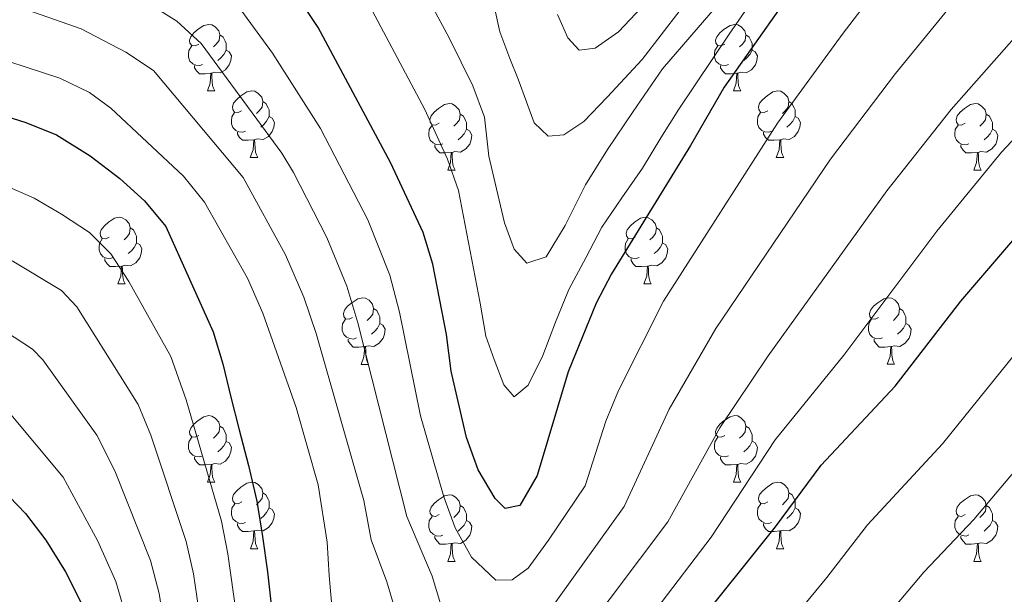
# Model space of a CAD drawing. Units: metres. Extents: x 612450 to 616955, y 4784491 to 4787536.
# Drawn here: x 614010 to 614159, y 4786162 to 4786248 of the extents above; entities that cross this region are included whole.
import ezdxf

# ---------------------------------------------------------------- set-up
doc = ezdxf.new("R2010")
doc.units = ezdxf.units.M
doc.header["$MEASUREMENT"] = 0
for name, color, linetype, lineweight in [('Nivel 36', 7, 'Continuous', 0), ('Nivel 4', 7, 'Continuous', 0), ('Nivel 5', 7, 'Continuous', 0), ('Nivel 61', 7, 'Continuous', 0), ('Nivel 63', 7, 'Continuous', 0)]:
    doc.layers.add(name, color=color, linetype=linetype, lineweight=lineweight)

msp = doc.modelspace()

# ---------------------------------------------------------------- linework, layer by layer
at = {"layer": 'Nivel 36', "color": 92, "linetype": 'Continuous', "lineweight": 0}
for p, q in [((614038.51, 4786237.7), (614039.63, 4786237.7)), ((614117.84, 4786237.7), (614118.96, 4786237.7)), ((614044.98, 4786227.66), (614046.11, 4786227.66)), ((614124.31, 4786227.66), (614125.44, 4786227.66)), ((614074.76, 4786225.76), (614075.88, 4786225.76)), ((614154.09, 4786225.76), (614155.21, 4786225.76)), ((614025.01, 4786208.61), (614026.13, 4786208.61)), ((614104.34, 4786208.61), (614105.46, 4786208.61)), ((614061.7, 4786196.47), (614062.82, 4786196.47)), ((614141.03, 4786196.48), (614142.15, 4786196.48)), ((614038.51, 4786178.7), (614039.64, 4786178.7)), ((614117.84, 4786178.71), (614118.96, 4786178.71)), ((614044.99, 4786168.67), (614046.11, 4786168.67)), ((614124.32, 4786168.67), (614125.44, 4786168.67)), ((614074.76, 4786166.76), (614075.88, 4786166.76)), ((614154.09, 4786166.77), (614155.21, 4786166.77))]:
    msp.add_line(p, q, dxfattribs=at)
at = {"layer": 'Nivel 36', "color": 92, "linetype": 'Continuous', "lineweight": 0, "flags": 128}
for points in [[(614037.21, 4786244.76), (614036.68, 4786244.49), (614036.15, 4786244.55), (614035.88, 4786244.92), (614035.83, 4786245.34), (614035.99, 4786245.86), (614036.47, 4786246.46), (614037.1, 4786246.99), (614038, 4786247.57), (614038.75, 4786247.73), (614039.17, 4786247.68), (614039.7, 4786247.36), (614040.23, 4786246.78), (614040.39, 4786246.14), (614040.28, 4786245.29), (614039.86, 4786244.76), (614039.44, 4786244.33)], [(614116.54, 4786244.76), (614116.01, 4786244.49), (614115.48, 4786244.55), (614115.21, 4786244.92), (614115.16, 4786245.34), (614115.32, 4786245.86), (614115.8, 4786246.46), (614116.43, 4786246.99), (614117.33, 4786247.57), (614118.08, 4786247.73), (614118.5, 4786247.68), (614119.03, 4786247.36), (614119.56, 4786246.78), (614119.72, 4786246.14), (614119.61, 4786245.29), (614119.19, 4786244.76), (614118.77, 4786244.33)], [(614040.39, 4786246.14), (614040.87, 4786245.82), (614041.18, 4786245.18), (614041.34, 4786244.86), (614041.34, 4786244.28), (614041.34, 4786243.86), (614040.97, 4786243.17), (614040.55, 4786242.69), (614040.07, 4786242.27)], [(614119.72, 4786246.14), (614120.2, 4786245.82), (614120.51, 4786245.18), (614120.67, 4786244.86), (614120.67, 4786244.28), (614120.67, 4786243.86), (614120.3, 4786243.17), (614119.88, 4786242.69), (614119.4, 4786242.27)], [(614037.79, 4786241.68), (614037.37, 4786241.52), (614036.78, 4786241.58), (614036.31, 4786241.79), (614035.88, 4786242.21), (614035.67, 4786242.8), (614035.67, 4786243.22), (614035.72, 4786243.8), (614036.15, 4786244.49)], [(614117.12, 4786241.68), (614116.7, 4786241.52), (614116.11, 4786241.58), (614115.64, 4786241.79), (614115.21, 4786242.21), (614115, 4786242.8), (614115, 4786243.22), (614115.05, 4786243.8), (614115.48, 4786244.49)], [(614041.34, 4786243.86), (614041.8, 4786243.61), (614042.14, 4786242.99), (614042.03, 4786242.27), (614041.82, 4786241.63), (614041.24, 4786240.89), (614040.44, 4786240.41), (614039.59, 4786240.51), (614039.16, 4786240.38)], [(614120.67, 4786243.86), (614121.13, 4786243.61), (614121.47, 4786242.99), (614121.36, 4786242.27), (614121.15, 4786241.63), (614120.57, 4786240.89), (614119.77, 4786240.41), (614118.92, 4786240.51), (614118.49, 4786240.38)], [(614039.05, 4786240.38), (614038.16, 4786240.3), (614037.32, 4786240.3), (614036.89, 4786240.73), (614036.57, 4786241.2), (614036.57, 4786241.52)], [(614118.38, 4786240.38), (614117.49, 4786240.3), (614116.65, 4786240.3), (614116.22, 4786240.73), (614115.9, 4786241.2), (614115.9, 4786241.52)], [(614038.51, 4786237.7), (614038.94, 4786238.86), (614039.05, 4786240.38), (614039.16, 4786240.38), (614039.2, 4786239.8), (614039.23, 4786239.11), (614039.3, 4786238.5), (614039.42, 4786238.1), (614039.63, 4786237.7)], [(614117.84, 4786237.7), (614118.27, 4786238.86), (614118.38, 4786240.38), (614118.49, 4786240.38), (614118.53, 4786239.8), (614118.56, 4786239.11), (614118.63, 4786238.5), (614118.75, 4786238.1), (614118.96, 4786237.7)], [(614043.68, 4786234.72), (614043.15, 4786234.46), (614042.62, 4786234.51), (614042.36, 4786234.88), (614042.3, 4786235.31), (614042.46, 4786235.83), (614042.94, 4786236.42), (614043.58, 4786236.95), (614044.48, 4786237.54), (614045.22, 4786237.7), (614045.65, 4786237.64), (614046.18, 4786237.33), (614046.71, 4786236.74), (614046.87, 4786236.1), (614046.76, 4786235.25), (614046.34, 4786234.72), (614045.92, 4786234.3)], [(614123.01, 4786234.72), (614122.48, 4786234.46), (614121.95, 4786234.51), (614121.69, 4786234.88), (614121.63, 4786235.31), (614121.79, 4786235.83), (614122.27, 4786236.42), (614122.91, 4786236.95), (614123.81, 4786237.54), (614124.55, 4786237.7), (614124.98, 4786237.64), (614125.51, 4786237.33), (614126.04, 4786236.74), (614126.2, 4786236.1), (614126.09, 4786235.25), (614125.66, 4786234.72), (614125.24, 4786234.3)], [(614046.87, 4786236.1), (614047.34, 4786235.79), (614047.66, 4786235.15), (614047.82, 4786234.83), (614047.82, 4786234.25), (614047.82, 4786233.82), (614047.45, 4786233.13), (614047.03, 4786232.65), (614046.55, 4786232.23)], [(614073.46, 4786232.82), (614072.93, 4786232.55), (614072.4, 4786232.61), (614072.13, 4786232.98), (614072.08, 4786233.4), (614072.24, 4786233.92), (614072.72, 4786234.52), (614073.35, 4786235.05), (614074.25, 4786235.63), (614075, 4786235.79), (614075.42, 4786235.74), (614075.95, 4786235.42), (614076.48, 4786234.84), (614076.64, 4786234.2), (614076.53, 4786233.35), (614076.11, 4786232.82), (614075.69, 4786232.39)], [(614126.2, 4786236.1), (614126.67, 4786235.79), (614126.99, 4786235.15), (614127.15, 4786234.83), (614127.15, 4786234.25), (614127.15, 4786233.82), (614126.78, 4786233.13), (614126.36, 4786232.65), (614125.88, 4786232.23)], [(614152.79, 4786232.82), (614152.26, 4786232.55), (614151.73, 4786232.61), (614151.46, 4786232.98), (614151.41, 4786233.4), (614151.57, 4786233.92), (614152.05, 4786234.52), (614152.68, 4786235.05), (614153.58, 4786235.63), (614154.33, 4786235.79), (614154.75, 4786235.74), (614155.28, 4786235.42), (614155.81, 4786234.84), (614155.97, 4786234.2), (614155.86, 4786233.35), (614155.44, 4786232.82), (614155.02, 4786232.39)], [(614044.27, 4786231.64), (614043.84, 4786231.48), (614043.26, 4786231.54), (614042.78, 4786231.75), (614042.36, 4786232.18), (614042.14, 4786232.76), (614042.14, 4786233.18), (614042.2, 4786233.77), (614042.62, 4786234.46)], [(614047.82, 4786233.82), (614048.28, 4786233.57), (614048.62, 4786232.96), (614048.51, 4786232.23), (614048.3, 4786231.59), (614047.72, 4786230.85), (614046.92, 4786230.37), (614046.07, 4786230.48), (614045.64, 4786230.35)], [(614076.64, 4786234.2), (614077.12, 4786233.88), (614077.43, 4786233.24), (614077.59, 4786232.92), (614077.59, 4786232.34), (614077.59, 4786231.92), (614077.22, 4786231.23), (614076.8, 4786230.75), (614076.32, 4786230.33)], [(614123.6, 4786231.64), (614123.17, 4786231.48), (614122.59, 4786231.54), (614122.11, 4786231.75), (614121.69, 4786232.18), (614121.47, 4786232.76), (614121.47, 4786233.18), (614121.53, 4786233.77), (614121.95, 4786234.46)], [(614127.15, 4786233.82), (614127.6, 4786233.57), (614127.95, 4786232.96), (614127.84, 4786232.23), (614127.63, 4786231.59), (614127.04, 4786230.85), (614126.25, 4786230.37), (614125.4, 4786230.48), (614124.97, 4786230.35)], [(614155.97, 4786234.2), (614156.45, 4786233.88), (614156.76, 4786233.24), (614156.92, 4786232.92), (614156.92, 4786232.34), (614156.92, 4786231.92), (614156.55, 4786231.23), (614156.13, 4786230.75), (614155.65, 4786230.33)], [(614074.04, 4786229.74), (614073.62, 4786229.58), (614073.03, 4786229.64), (614072.56, 4786229.85), (614072.13, 4786230.27), (614071.92, 4786230.86), (614071.92, 4786231.28), (614071.97, 4786231.86), (614072.4, 4786232.55)], [(614153.37, 4786229.74), (614152.95, 4786229.58), (614152.36, 4786229.64), (614151.89, 4786229.85), (614151.46, 4786230.27), (614151.25, 4786230.86), (614151.25, 4786231.28), (614151.3, 4786231.86), (614151.73, 4786232.55)], [(614045.53, 4786230.35), (614044.64, 4786230.26), (614043.8, 4786230.26), (614043.37, 4786230.69), (614043.05, 4786231.17), (614043.05, 4786231.48)], [(614077.59, 4786231.92), (614078.05, 4786231.67), (614078.39, 4786231.05), (614078.28, 4786230.33), (614078.07, 4786229.69), (614077.49, 4786228.95), (614076.69, 4786228.47), (614075.84, 4786228.57), (614075.41, 4786228.44)], [(614124.86, 4786230.35), (614123.97, 4786230.26), (614123.12, 4786230.26), (614122.7, 4786230.69), (614122.38, 4786231.17), (614122.38, 4786231.48)], [(614156.92, 4786231.92), (614157.38, 4786231.67), (614157.72, 4786231.05), (614157.61, 4786230.33), (614157.4, 4786229.69), (614156.82, 4786228.95), (614156.02, 4786228.47), (614155.17, 4786228.57), (614154.74, 4786228.44)], [(614044.98, 4786227.66), (614045.42, 4786228.82), (614045.53, 4786230.35), (614045.64, 4786230.35), (614045.68, 4786229.76), (614045.71, 4786229.08), (614045.78, 4786228.46), (614045.9, 4786228.06), (614046.11, 4786227.66)], [(614075.3, 4786228.44), (614074.41, 4786228.36), (614073.57, 4786228.36), (614073.14, 4786228.79), (614072.82, 4786229.26), (614072.82, 4786229.58)], [(614124.31, 4786227.66), (614124.75, 4786228.82), (614124.86, 4786230.35), (614124.97, 4786230.35), (614125, 4786229.76), (614125.04, 4786229.08), (614125.11, 4786228.46), (614125.22, 4786228.06), (614125.44, 4786227.66)], [(614154.63, 4786228.44), (614153.74, 4786228.36), (614152.9, 4786228.36), (614152.47, 4786228.79), (614152.15, 4786229.26), (614152.15, 4786229.58)], [(614074.76, 4786225.76), (614075.19, 4786226.92), (614075.3, 4786228.44), (614075.41, 4786228.44), (614075.45, 4786227.86), (614075.48, 4786227.17), (614075.55, 4786226.56), (614075.67, 4786226.16), (614075.88, 4786225.76)], [(614154.09, 4786225.76), (614154.52, 4786226.92), (614154.63, 4786228.44), (614154.74, 4786228.44), (614154.78, 4786227.86), (614154.81, 4786227.17), (614154.88, 4786226.56), (614155, 4786226.16), (614155.21, 4786225.76)], [(614023.71, 4786215.67), (614023.18, 4786215.41), (614022.65, 4786215.46), (614022.38, 4786215.83), (614022.33, 4786216.26), (614022.49, 4786216.78), (614022.97, 4786217.37), (614023.6, 4786217.9), (614024.5, 4786218.49), (614025.25, 4786218.65), (614025.67, 4786218.59), (614026.2, 4786218.28), (614026.73, 4786217.69), (614026.89, 4786217.05), (614026.78, 4786216.2), (614026.36, 4786215.67), (614025.94, 4786215.25)], [(614103.04, 4786215.67), (614102.5, 4786215.41), (614101.98, 4786215.46), (614101.71, 4786215.83), (614101.66, 4786216.26), (614101.82, 4786216.78), (614102.3, 4786217.37), (614102.93, 4786217.9), (614103.83, 4786218.49), (614104.58, 4786218.65), (614105, 4786218.59), (614105.53, 4786218.28), (614106.06, 4786217.69), (614106.22, 4786217.05), (614106.11, 4786216.2), (614105.68, 4786215.67), (614105.26, 4786215.25)], [(614026.89, 4786217.05), (614027.37, 4786216.74), (614027.68, 4786216.1), (614027.84, 4786215.78), (614027.84, 4786215.2), (614027.84, 4786214.77), (614027.47, 4786214.08), (614027.05, 4786213.6), (614026.57, 4786213.18)], [(614106.22, 4786217.05), (614106.7, 4786216.74), (614107.01, 4786216.1), (614107.17, 4786215.78), (614107.17, 4786215.2), (614107.17, 4786214.77), (614106.8, 4786214.08), (614106.38, 4786213.6), (614105.9, 4786213.18)], [(614024.29, 4786212.59), (614023.87, 4786212.43), (614023.28, 4786212.49), (614022.81, 4786212.7), (614022.38, 4786213.13), (614022.17, 4786213.71), (614022.17, 4786214.13), (614022.22, 4786214.72), (614022.65, 4786215.41)], [(614027.84, 4786214.77), (614028.3, 4786214.52), (614028.64, 4786213.91), (614028.53, 4786213.18), (614028.32, 4786212.54), (614027.74, 4786211.8), (614026.94, 4786211.32), (614026.09, 4786211.43), (614025.66, 4786211.3)], [(614103.62, 4786212.59), (614103.2, 4786212.43), (614102.61, 4786212.49), (614102.14, 4786212.7), (614101.71, 4786213.13), (614101.5, 4786213.71), (614101.5, 4786214.13), (614101.55, 4786214.72), (614101.98, 4786215.41)], [(614107.17, 4786214.77), (614107.62, 4786214.52), (614107.97, 4786213.91), (614107.86, 4786213.18), (614107.65, 4786212.54), (614107.06, 4786211.8), (614106.27, 4786211.32), (614105.42, 4786211.43), (614104.99, 4786211.3)], [(614025.55, 4786211.3), (614024.66, 4786211.21), (614023.82, 4786211.21), (614023.39, 4786211.64), (614023.07, 4786212.12), (614023.07, 4786212.43)], [(614104.88, 4786211.3), (614103.99, 4786211.21), (614103.14, 4786211.21), (614102.72, 4786211.64), (614102.4, 4786212.12), (614102.4, 4786212.43)], [(614025.01, 4786208.61), (614025.44, 4786209.77), (614025.55, 4786211.3), (614025.66, 4786211.3), (614025.7, 4786210.71), (614025.73, 4786210.03), (614025.8, 4786209.41), (614025.92, 4786209.01), (614026.13, 4786208.61)], [(614104.34, 4786208.61), (614104.77, 4786209.77), (614104.88, 4786211.3), (614104.99, 4786211.3), (614105.02, 4786210.71), (614105.06, 4786210.03), (614105.13, 4786209.41), (614105.24, 4786209.01), (614105.46, 4786208.61)], [(614060.4, 4786203.53), (614059.87, 4786203.27), (614059.34, 4786203.32), (614059.07, 4786203.69), (614059.02, 4786204.12), (614059.18, 4786204.64), (614059.66, 4786205.23), (614060.29, 4786205.76), (614061.19, 4786206.35), (614061.94, 4786206.51), (614062.36, 4786206.45), (614062.89, 4786206.14), (614063.42, 4786205.55), (614063.58, 4786204.91), (614063.47, 4786204.06), (614063.05, 4786203.53), (614062.63, 4786203.11)], [(614139.73, 4786203.54), (614139.2, 4786203.27), (614138.67, 4786203.32), (614138.4, 4786203.7), (614138.35, 4786204.12), (614138.51, 4786204.64), (614138.99, 4786205.24), (614139.62, 4786205.76), (614140.52, 4786206.35), (614141.27, 4786206.51), (614141.69, 4786206.46), (614142.22, 4786206.14), (614142.75, 4786205.56), (614142.91, 4786204.92), (614142.8, 4786204.06), (614142.38, 4786203.54), (614141.96, 4786203.11)], [(614063.58, 4786204.91), (614064.06, 4786204.6), (614064.37, 4786203.96), (614064.53, 4786203.64), (614064.53, 4786203.06), (614064.53, 4786202.63), (614064.16, 4786201.94), (614063.74, 4786201.46), (614063.26, 4786201.04)], [(614142.91, 4786204.92), (614143.39, 4786204.6), (614143.7, 4786203.96), (614143.86, 4786203.64), (614143.86, 4786203.06), (614143.86, 4786202.64), (614143.49, 4786201.94), (614143.07, 4786201.46), (614142.59, 4786201.04)], [(614060.98, 4786200.45), (614060.56, 4786200.29), (614059.97, 4786200.35), (614059.5, 4786200.56), (614059.07, 4786200.99), (614058.86, 4786201.57), (614058.86, 4786201.99), (614058.91, 4786202.58), (614059.34, 4786203.27)], [(614064.53, 4786202.63), (614064.99, 4786202.38), (614065.33, 4786201.77), (614065.22, 4786201.04), (614065.01, 4786200.4), (614064.43, 4786199.66), (614063.63, 4786199.18), (614062.78, 4786199.29), (614062.35, 4786199.16)], [(614140.31, 4786200.46), (614139.89, 4786200.3), (614139.3, 4786200.36), (614138.83, 4786200.56), (614138.4, 4786200.99), (614138.19, 4786201.58), (614138.19, 4786202), (614138.24, 4786202.58), (614138.67, 4786203.27)], [(614143.86, 4786202.64), (614144.32, 4786202.38), (614144.66, 4786201.77), (614144.55, 4786201.04), (614144.34, 4786200.4), (614143.76, 4786199.66), (614142.96, 4786199.18), (614142.11, 4786199.29), (614141.68, 4786199.16)], [(614062.24, 4786199.16), (614061.35, 4786199.07), (614060.51, 4786199.07), (614060.08, 4786199.5), (614059.76, 4786199.98), (614059.76, 4786200.29)], [(614141.57, 4786199.16), (614140.68, 4786199.08), (614139.84, 4786199.08), (614139.41, 4786199.5), (614139.09, 4786199.98), (614139.09, 4786200.3)], [(614061.7, 4786196.47), (614062.13, 4786197.63), (614062.24, 4786199.16), (614062.35, 4786199.16), (614062.39, 4786198.57), (614062.42, 4786197.89), (614062.49, 4786197.27), (614062.61, 4786196.87), (614062.82, 4786196.47)], [(614141.03, 4786196.48), (614141.46, 4786197.64), (614141.57, 4786199.16), (614141.68, 4786199.16), (614141.72, 4786198.58), (614141.75, 4786197.89), (614141.82, 4786197.28), (614141.94, 4786196.88), (614142.15, 4786196.48)], [(614037.21, 4786185.76), (614036.68, 4786185.5), (614036.15, 4786185.56), (614035.88, 4786185.92), (614035.83, 4786186.35), (614035.99, 4786186.87), (614036.47, 4786187.46), (614037.1, 4786188), (614038, 4786188.58), (614038.75, 4786188.74), (614039.18, 4786188.68), (614039.7, 4786188.37), (614040.24, 4786187.78), (614040.4, 4786187.14), (614040.28, 4786186.3), (614039.86, 4786185.76), (614039.44, 4786185.34)], [(614116.54, 4786185.77), (614116.01, 4786185.5), (614115.48, 4786185.56), (614115.21, 4786185.93), (614115.16, 4786186.35), (614115.32, 4786186.87), (614115.8, 4786187.47), (614116.43, 4786188), (614117.33, 4786188.58), (614118.08, 4786188.74), (614118.5, 4786188.69), (614119.03, 4786188.37), (614119.56, 4786187.79), (614119.72, 4786187.15), (614119.61, 4786186.3), (614119.19, 4786185.77), (614118.77, 4786185.34)], [(614040.4, 4786187.14), (614040.87, 4786186.83), (614041.18, 4786186.19), (614041.34, 4786185.87), (614041.34, 4786185.29), (614041.34, 4786184.86), (614040.98, 4786184.18), (614040.56, 4786183.7), (614040.08, 4786183.28)], [(614119.72, 4786187.15), (614120.2, 4786186.83), (614120.51, 4786186.19), (614120.67, 4786185.87), (614120.67, 4786185.29), (614120.67, 4786184.87), (614120.3, 4786184.18), (614119.88, 4786183.7), (614119.4, 4786183.28)], [(614037.8, 4786182.68), (614037.37, 4786182.52), (614036.78, 4786182.58), (614036.31, 4786182.8), (614035.88, 4786183.22), (614035.67, 4786183.8), (614035.67, 4786184.22), (614035.72, 4786184.81), (614036.15, 4786185.5)], [(614041.34, 4786184.86), (614041.8, 4786184.62), (614042.14, 4786184), (614042.04, 4786183.28), (614041.82, 4786182.64), (614041.24, 4786181.9), (614040.44, 4786181.42), (614039.6, 4786181.52), (614039.16, 4786181.39)], [(614117.12, 4786182.69), (614116.7, 4786182.53), (614116.11, 4786182.59), (614115.64, 4786182.8), (614115.21, 4786183.22), (614115, 4786183.81), (614115, 4786184.23), (614115.05, 4786184.81), (614115.48, 4786185.5)], [(614120.67, 4786184.87), (614121.13, 4786184.62), (614121.47, 4786184), (614121.36, 4786183.28), (614121.15, 4786182.64), (614120.57, 4786181.9), (614119.77, 4786181.42), (614118.92, 4786181.52), (614118.49, 4786181.39)], [(614039.06, 4786181.39), (614038.16, 4786181.3), (614037.32, 4786181.3), (614036.9, 4786181.74), (614036.58, 4786182.21), (614036.58, 4786182.52)], [(614118.38, 4786181.39), (614117.49, 4786181.31), (614116.65, 4786181.31), (614116.22, 4786181.74), (614115.9, 4786182.21), (614115.9, 4786182.53)], [(614038.51, 4786178.7), (614038.94, 4786179.86), (614039.06, 4786181.39), (614039.16, 4786181.39), (614039.2, 4786180.8), (614039.24, 4786180.12), (614039.3, 4786179.5), (614039.42, 4786179.1), (614039.64, 4786178.7)], [(614117.84, 4786178.71), (614118.27, 4786179.87), (614118.38, 4786181.39), (614118.49, 4786181.39), (614118.53, 4786180.81), (614118.56, 4786180.12), (614118.63, 4786179.51), (614118.75, 4786179.11), (614118.96, 4786178.71)], [(614043.69, 4786175.73), (614043.16, 4786175.46), (614042.63, 4786175.52), (614042.36, 4786175.89), (614042.31, 4786176.32), (614042.47, 4786176.84), (614042.95, 4786177.43), (614043.58, 4786177.96), (614044.48, 4786178.54), (614045.23, 4786178.7), (614045.65, 4786178.65), (614046.18, 4786178.34), (614046.71, 4786177.75), (614046.87, 4786177.11), (614046.76, 4786176.26), (614046.34, 4786175.73), (614045.92, 4786175.3)], [(614123.02, 4786175.73), (614122.48, 4786175.47), (614121.96, 4786175.52), (614121.69, 4786175.89), (614121.63, 4786176.32), (614121.79, 4786176.84), (614122.27, 4786177.43), (614122.91, 4786177.96), (614123.81, 4786178.55), (614124.56, 4786178.71), (614124.98, 4786178.65), (614125.51, 4786178.34), (614126.04, 4786177.75), (614126.2, 4786177.11), (614126.09, 4786176.26), (614125.66, 4786175.73), (614125.24, 4786175.31)], [(614046.87, 4786177.11), (614047.35, 4786176.8), (614047.66, 4786176.16), (614047.82, 4786175.84), (614047.82, 4786175.26), (614047.82, 4786174.83), (614047.45, 4786174.14), (614047.03, 4786173.66), (614046.55, 4786173.24)], [(614073.46, 4786173.82), (614072.93, 4786173.56), (614072.4, 4786173.62), (614072.13, 4786173.98), (614072.08, 4786174.41), (614072.24, 4786174.93), (614072.72, 4786175.52), (614073.35, 4786176.06), (614074.25, 4786176.64), (614075, 4786176.8), (614075.42, 4786176.74), (614075.95, 4786176.43), (614076.48, 4786175.84), (614076.64, 4786175.2), (614076.53, 4786174.36), (614076.11, 4786173.82), (614075.69, 4786173.4)], [(614126.2, 4786177.11), (614126.68, 4786176.8), (614126.99, 4786176.16), (614127.15, 4786175.84), (614127.15, 4786175.26), (614127.15, 4786174.83), (614126.78, 4786174.14), (614126.36, 4786173.66), (614125.88, 4786173.24)], [(614152.79, 4786173.83), (614152.26, 4786173.56), (614151.73, 4786173.62), (614151.46, 4786173.99), (614151.41, 4786174.41), (614151.57, 4786174.93), (614152.05, 4786175.53), (614152.68, 4786176.06), (614153.58, 4786176.64), (614154.33, 4786176.8), (614154.75, 4786176.75), (614155.28, 4786176.43), (614155.81, 4786175.85), (614155.97, 4786175.21), (614155.86, 4786174.36), (614155.44, 4786173.83), (614155.02, 4786173.4)], [(614044.27, 4786172.65), (614043.85, 4786172.49), (614043.26, 4786172.55), (614042.79, 4786172.76), (614042.36, 4786173.18), (614042.15, 4786173.77), (614042.15, 4786174.19), (614042.2, 4786174.78), (614042.63, 4786175.46)], [(614047.82, 4786174.83), (614048.28, 4786174.58), (614048.62, 4786173.96), (614048.51, 4786173.24), (614048.3, 4786172.6), (614047.72, 4786171.86), (614046.92, 4786171.38), (614046.07, 4786171.48), (614045.64, 4786171.36)], [(614076.64, 4786175.2), (614077.12, 4786174.89), (614077.43, 4786174.25), (614077.59, 4786173.93), (614077.59, 4786173.35), (614077.59, 4786172.92), (614077.22, 4786172.24), (614076.8, 4786171.76), (614076.32, 4786171.34)], [(614123.6, 4786172.65), (614123.18, 4786172.49), (614122.59, 4786172.55), (614122.12, 4786172.76), (614121.69, 4786173.19), (614121.48, 4786173.77), (614121.48, 4786174.19), (614121.53, 4786174.78), (614121.96, 4786175.47)], [(614127.15, 4786174.83), (614127.6, 4786174.58), (614127.95, 4786173.97), (614127.84, 4786173.24), (614127.63, 4786172.6), (614127.04, 4786171.86), (614126.25, 4786171.38), (614125.4, 4786171.49), (614124.97, 4786171.36)], [(614155.97, 4786175.21), (614156.45, 4786174.89), (614156.76, 4786174.25), (614156.92, 4786173.93), (614156.92, 4786173.35), (614156.92, 4786172.93), (614156.55, 4786172.24), (614156.13, 4786171.76), (614155.65, 4786171.34)], [(614074.04, 4786170.74), (614073.62, 4786170.58), (614073.03, 4786170.64), (614072.56, 4786170.86), (614072.13, 4786171.28), (614071.92, 4786171.86), (614071.92, 4786172.28), (614071.97, 4786172.87), (614072.4, 4786173.56)], [(614077.59, 4786172.92), (614078.05, 4786172.68), (614078.39, 4786172.06), (614078.28, 4786171.34), (614078.07, 4786170.7), (614077.49, 4786169.96), (614076.69, 4786169.48), (614075.84, 4786169.58), (614075.41, 4786169.45)], [(614153.37, 4786170.75), (614152.95, 4786170.59), (614152.36, 4786170.65), (614151.89, 4786170.86), (614151.46, 4786171.28), (614151.25, 4786171.87), (614151.25, 4786172.29), (614151.3, 4786172.87), (614151.73, 4786173.56)], [(614156.92, 4786172.93), (614157.38, 4786172.68), (614157.72, 4786172.06), (614157.61, 4786171.34), (614157.4, 4786170.7), (614156.82, 4786169.96), (614156.02, 4786169.48), (614155.17, 4786169.58), (614154.74, 4786169.45)], [(614045.53, 4786171.36), (614044.64, 4786171.27), (614043.8, 4786171.27), (614043.37, 4786171.7), (614043.05, 4786172.18), (614043.05, 4786172.49)], [(614044.99, 4786168.67), (614045.42, 4786169.83), (614045.53, 4786171.36), (614045.64, 4786171.36), (614045.68, 4786170.77), (614045.71, 4786170.08), (614045.78, 4786169.47), (614045.9, 4786169.07), (614046.11, 4786168.67)], [(614124.86, 4786171.36), (614123.97, 4786171.27), (614123.12, 4786171.27), (614122.7, 4786171.7), (614122.38, 4786172.18), (614122.38, 4786172.49)], [(614124.32, 4786168.67), (614124.75, 4786169.83), (614124.86, 4786171.36), (614124.97, 4786171.36), (614125, 4786170.77), (614125.04, 4786170.09), (614125.11, 4786169.47), (614125.22, 4786169.07), (614125.44, 4786168.67)], [(614075.3, 4786169.45), (614074.41, 4786169.36), (614073.57, 4786169.36), (614073.14, 4786169.8), (614072.82, 4786170.27), (614072.82, 4786170.58)], [(614154.63, 4786169.45), (614153.74, 4786169.37), (614152.9, 4786169.37), (614152.47, 4786169.8), (614152.15, 4786170.27), (614152.15, 4786170.59)], [(614074.76, 4786166.76), (614075.19, 4786167.92), (614075.3, 4786169.45), (614075.41, 4786169.45), (614075.45, 4786168.86), (614075.48, 4786168.18), (614075.55, 4786167.56), (614075.67, 4786167.16), (614075.88, 4786166.76)], [(614154.09, 4786166.77), (614154.52, 4786167.93), (614154.63, 4786169.45), (614154.74, 4786169.45), (614154.78, 4786168.87), (614154.81, 4786168.18), (614154.88, 4786167.57), (614155, 4786167.17), (614155.21, 4786166.77)]]:
    msp.add_lwpolyline(points, dxfattribs=at)
at = {"layer": 'Nivel 4', "color": 36, "linetype": 'Continuous', "lineweight": 30, "flags": 128}
for points, elevation in [([(614143.53, 4786276.69), (614116.47, 4786238.27), (614111.37, 4786229.45), (614099.44, 4786210.13), (614097.12, 4786205.71), (614092.9, 4786195.36), (614088.27, 4786179.71), (614085.64, 4786175.19), (614083.4, 4786174.72), (614081.92, 4786176.27), (614079.35, 4786180.56), (614077.6, 4786185.43), (614075.26, 4786195.46), (614074.59, 4786201), (614072.5, 4786211.59), (614071.03, 4786216.37), (614066.14, 4786226.89), (614055.23, 4786247.26), (614051.92, 4786252.27)], 275), ([(614081.9, 4786101.76), (614083, 4786103.06), (614084.96, 4786108.02), (614086.47, 4786112.8), (614088.09, 4786117.7), (614089.48, 4786122.6), (614091.5, 4786127.45), (614097.04, 4786135.96), (614101.24, 4786142.32), (614104.88, 4786146.63), (614111.27, 4786155.82), (614124.19, 4786171.99), (614131.06, 4786181.25), (614142.24, 4786193.17), (614152.16, 4786205.98), (614166.29, 4786222.54), (614177.7, 4786233.9), (614186.78, 4786241.31), (614207.26, 4786264.1)], 300), ([(613995.39, 4786237.89), (614011.13, 4786232.93), (614015.78, 4786231.08), (614020.84, 4786227.92), (614025.32, 4786224.51), (614029.04, 4786221.13), (614032.22, 4786217.27), (614039.37, 4786201.37), (614040.83, 4786196.57), (614042.07, 4786191.54), (614043.31, 4786186.62), (614044.72, 4786181.2), (614045.97, 4786175.83), (614046.82, 4786170.51), (614047.56, 4786165.2), (614048.13, 4786160.21)], 300), ([(614007.44, 4786177.74), (614011.08, 4786173.97), (614014.16, 4786169.97), (614017.13, 4786165.19), (614019.36, 4786160.71), (614021.19, 4786155.03), (614023.29, 4786144.62), (614024.67, 4786127.71), (614025.75, 4786122.83), (614027.45, 4786117.72), (614029.9, 4786112.87), (614037.52, 4786105.22), (614041.43, 4786102.1), (614051.54, 4786098.53), (614062.31, 4786095.55)], 325)]:
    msp.add_lwpolyline(points, dxfattribs=dict(at, elevation=elevation))
at = {"layer": 'Nivel 5', "color": 36, "linetype": 'Continuous', "lineweight": 0, "flags": 128}
for points, elevation in [([(614043.16, 4786250.49), (614048.35, 4786243.39), (614055.58, 4786232.02), (614062.71, 4786218.26), (614066.03, 4786209.92), (614067.5, 4786204.35), (614070.67, 4786188.72), (614074.18, 4786176.52), (614075.86, 4786171.83), (614078.33, 4786167.38), (614082.02, 4786163.95), (614084.49, 4786163.98), (614086.88, 4786165.75), (614089.96, 4786169.99), (614095.46, 4786178.17), (614098.62, 4786187.92), (614100.53, 4786192.54), (614107.32, 4786206.01), (614124.49, 4786232.84), (614134.38, 4786246.4), (614152.18, 4786269.62)], 280), ([(614131.13, 4786266.46), (614117.2, 4786246.24), (614109.61, 4786234.96), (614106.91, 4786230.61), (614104.11, 4786226.03), (614101.03, 4786221.56), (614098, 4786217.15), (614095.59, 4786212.52), (614093.01, 4786207.78), (614091, 4786202.82), (614089.1, 4786197.8), (614086.91, 4786193.35), (614084.8, 4786191.58), (614083.21, 4786193.41), (614081.76, 4786197.21), (614080.48, 4786200.72), (614079.64, 4786205.7), (614076.39, 4786222.68), (614074.74, 4786227.39), (614071.3, 4786234.91), (614062.15, 4786252.12)], 270), ([(614066.58, 4786261.31), (614075.04, 4786245.58), (614078.55, 4786238.45), (614080.28, 4786233.76), (614080.97, 4786227.88), (614082.1, 4786222.96), (614083.34, 4786217.82), (614084.79, 4786213.85), (614086.67, 4786211.75), (614089.58, 4786212.68), (614092.49, 4786217.43), (614095.55, 4786223.52), (614098.85, 4786228.89), (614102.7, 4786234.6), (614107.16, 4786241.05), (614115.38, 4786250.57)], 265), ([(614110.08, 4786256.78), (614100.5, 4786246.59), (614097, 4786244.14), (614094.59, 4786243.82), (614092.88, 4786245.71), (614091.32, 4786249.22)], 255), ([(614112.7, 4786253.65), (614104.06, 4786242.45), (614098.81, 4786236.77), (614095.26, 4786233.08), (614092.26, 4786231.08), (614089.91, 4786230.88), (614087.81, 4786232.88), (614086.65, 4786236.06), (614085.37, 4786239.46), (614084.1, 4786242.59), (614082.64, 4786246.61), (614081.75, 4786250.47)], 260), ([(614107.12, 4786116.15), (614109.47, 4786120.72), (614115.78, 4786128.04), (614125.44, 4786140.06), (614146.58, 4786165.13), (614154.12, 4786173.1), (614168.47, 4786190.14), (614181.55, 4786204.53), (614193.13, 4786215.28), (614202.46, 4786222.86), (614210.08, 4786230.87), (614215.77, 4786235.57), (614225.92, 4786244.83), (614237.02, 4786253.8)], 310), ([(614118, 4786147.47), (614131.94, 4786164.34), (614138.04, 4786172.26), (614149.38, 4786184.51), (614160.32, 4786198.06), (614173.92, 4786213.54), (614184.99, 4786224.24), (614193.82, 4786231.47), (614203.44, 4786241.67), (614215.12, 4786253.04)], 305), ([(614030.67, 4786250.22), (614033.9, 4786248.2), (614037.58, 4786244.85), (614049.74, 4786228.33), (614051.51, 4786225.38), (614056.51, 4786215.62), (614059.55, 4786208.25), (614061.2, 4786202.75), (614068.58, 4786173.54), (614072.4, 4786164.55), (614074.38, 4786158.07), (614076.46, 4786153.28), (614078.6, 4786148.7), (614081.36, 4786146.94), (614083.03, 4786148.03), (614085.68, 4786151.88), (614089.67, 4786158.7), (614101.39, 4786175.06), (614108.16, 4786189.71), (614115.19, 4786201.89), (614132.5, 4786227.42), (614142.27, 4786240.32), (614152.01, 4786252.22)], 285), ([(614010.41, 4786250.25), (614019.48, 4786247.04), (614026.22, 4786243.56), (614030.36, 4786240.76), (614043.9, 4786224.64), (614050.3, 4786212.98), (614053.08, 4786206.58), (614054.9, 4786201.14), (614062.08, 4786175.93), (614063.19, 4786170.03), (614065.55, 4786163.69), (614069.46, 4786150.66)], 290), ([(614095, 4786155.47), (614107.95, 4786172.74), (614115.8, 4786186.89), (614123.07, 4786197.77), (614140.98, 4786222.62), (614150.69, 4786234.88), (614160.57, 4786246.11)], 290), ([(614003.58, 4786243.74), (614016.24, 4786239.64), (614020.74, 4786237.46), (614023.96, 4786235.09), (614034.91, 4786224.83), (614038.06, 4786220.95), (614044.56, 4786209.47), (614046.87, 4786204.21), (614051.88, 4786189.98), (614055.2, 4786178.31), (614056.6, 4786169.69), (614056.88, 4786164.65), (614057.34, 4786159.44)], 295), ([(614098.12, 4786148.89), (614114.51, 4786170.41), (614124.16, 4786185.08), (614134.49, 4786197.88), (614148.54, 4786216.56), (614158.28, 4786228.46), (614169.13, 4786240)], 295), ([(614007.82, 4786223.52), (614012.38, 4786221.52), (614016.53, 4786219.12), (614020.73, 4786216.33), (614023.93, 4786213.15), (614026.66, 4786208.95), (614032.98, 4786197.66), (614035.31, 4786191.15), (614040.65, 4786172.81), (614041.61, 4786167.9), (614044.24, 4786148.95)], 305), ([(614009.06, 4786212.09), (614016.53, 4786207.61), (614018.82, 4786205.17), (614028.05, 4786190.41), (614029.97, 4786185.8), (614035.33, 4786169.78), (614036.42, 4786164.9), (614038.16, 4786152.95)], 310), ([(614007.91, 4786201.52), (614012.14, 4786198.78), (614013.71, 4786197.18), (614021.85, 4786185.8), (614024.57, 4786180.43), (614029.95, 4786166.92), (614031.24, 4786161.91), (614036.18, 4786130.42)], 315), ([(614008.61, 4786189.2), (614016.74, 4786179.45), (614021.97, 4786169.81), (614024.68, 4786163.74), (614026.09, 4786158.93), (614028.46, 4786146.16), (614030.42, 4786129.07), (614031.46, 4786124.19), (614033.12, 4786120.13), (614035.85, 4786115.94), (614037.9, 4786113.42), (614041.3, 4786109.76), (614046.13, 4786106.69), (614063.51, 4786099.59), (614064.45, 4786099.01), (614071.34, 4786094.66), (614075.2, 4786091.35), (614079.28, 4786088.15), (614083.35, 4786085.17), (614087.43, 4786082.08), (614091.56, 4786079.16), (614094.42, 4786079.2), (614097.48, 4786081.09)], 320)]:
    msp.add_lwpolyline(points, dxfattribs=dict(at, elevation=elevation))
at = {"layer": 'Nivel 61', "color": 250, "linetype": 'Continuous', "lineweight": 0}
msp.add_3dface([(613386.43, 4784899.85), (613347.76, 4787213.45), (616731.55, 4787270.76), (616771.32, 4784957.14)], dxfattribs=at)
at = {"layer": 'Nivel 63', "color": 7, "linetype": 'Continuous', "lineweight": 0}
msp.add_3dface([(612500.77, 4784491.04), (612450.46, 4787460.6), (616904.93, 4787536.01), (616955.21, 4784566.43)], dxfattribs=at)

doc.saveas('drawing.dxf')
